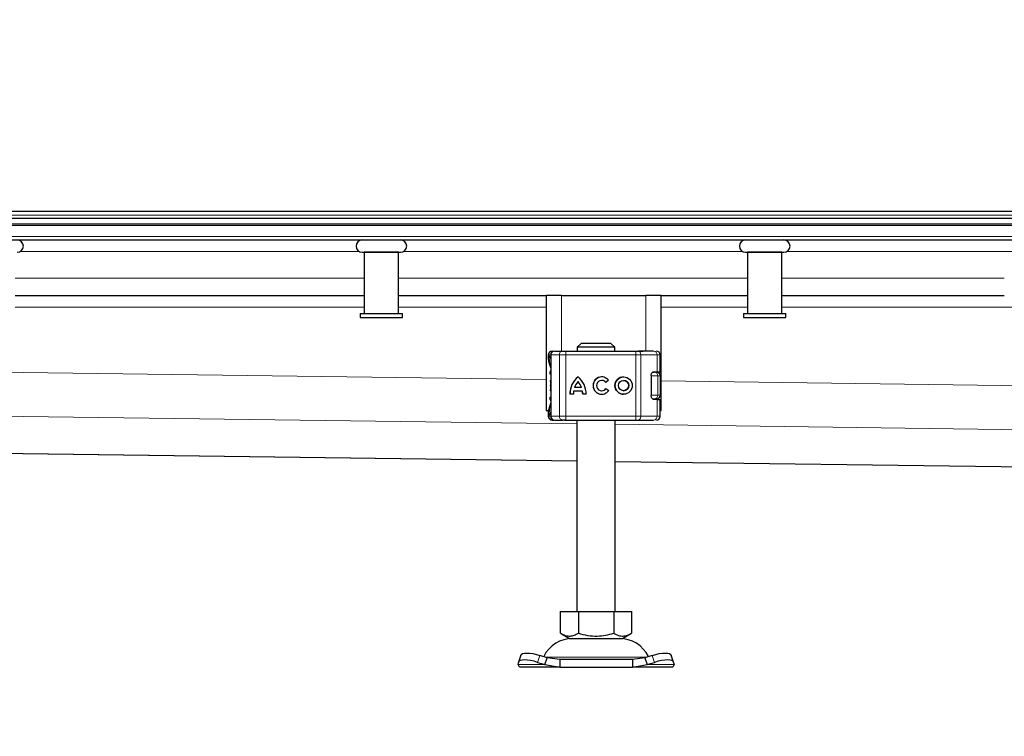
# Model space of a CAD drawing. Units: millimetres. Extents: x 0 to 420, y 0 to 297.
# Drawn here: x 132 to 157, y 237 to 256 of the extents above; entities that cross this region are included whole.
import ezdxf

# ---------------------------------------------------------------- set-up
doc = ezdxf.new("R2010")
doc.units = ezdxf.units.MM
doc.styles.add('SLDTEXTSTYLE0', font='TXT', dxfattribs={"width": 0.605})
doc.dimstyles.new('SLDDIMSTYLE1', dxfattribs={"dimtxt": 2.568319, "dimasz": 2.5, "dimexe": 0, "dimexo": 0.0625, "dimgap": 0.64208, "dimtad": 1, "dimdec": 0, "dimlfac": 10, "dimrnd": 1e-09, "dimzin": 12, "dimdsep": 46, "dimtxsty": 'SLDTEXTSTYLE0', "dimsah": 1, "dimcen": 0.09, "dimadec": 0, "dimazin": 3, "dimtfac": 1, "dimtdec": 3, "dimtmove": 0, "dimatfit": 0, "dimfxl": 0, "dimfrac": 2, "dimtolj": 1, "dimtzin": 12, "dimarcsym": 0})

# ---------------------------------------------------------------- blocks, each defined once
blk = doc.blocks.new('_D_1')
at = {"color": 7, "linetype": 'Continuous', "lineweight": 0}
for p, q in [((182.977, 250.565), (182.977, 255.565)), ((182.977, 250.565), (182.977, 243.584)), ((187.47, 243.584), (181.977, 243.584)), ((182.977, 243.584), (182.977, 236.86))]:
    blk.add_line(p, q, dxfattribs=at)
at = {"color": 7, "linetype": 'Continuous', "lineweight": 18}
for points in [[(182.977, 250.565), (183.352, 253.065), (182.602, 253.065)], [(182.977, 243.584), (182.602, 241.084), (183.352, 241.084)]]:
    blk.add_solid(points, dxfattribs=at)
at = {"color": 7, "linetype": 'Continuous', "lineweight": 18, "insert": (179.567, 236.86), "char_height": 2.6458, "attachment_point": 1, "rotation": 90, "style": 'SLDTEXTSTYLE0'}
blk.add_mtext('70', dxfattribs=at)

msp = doc.modelspace()

# ---------------------------------------------------------------- linework, layer by layer
at = {"color": 7, "linetype": 'Continuous', "lineweight": 25}
for p, q in [((44.6161, 250.5653), (347.6931, 250.5653)), ((42.6546, 250.3853), (196.1546, 250.3853)), ((42.6546, 250.2353), (196.1546, 250.2353)), ((43.5868, 249.8153), (196.1546, 249.8153)), ((140.6546, 249.4953), (141.6546, 249.4953)), ((140.7046, 249.4953), (140.7046, 247.8953)), ((141.6046, 249.4953), (140.7046, 249.4953)), ((140.7546, 249.4953), (140.7546, 249.4953)), ((141.5546, 249.4953), (141.5546, 249.4953)), ((141.6046, 247.8953), (141.6046, 249.4953)), ((150.6546, 249.4953), (151.6546, 249.4953)), ((150.7046, 249.4953), (150.7046, 247.8953)), ((151.6046, 249.4953), (150.7046, 249.4953)), ((150.7546, 249.4953), (150.7546, 249.4953)), ((151.5546, 249.4953), (151.5546, 249.4953)), ((151.6046, 247.8953), (151.6046, 249.4953)), ((131.6046, 248.3653), (140.7046, 248.3653)), ((141.6046, 248.3653), (145.4546, 248.3653)), ((145.4546, 248.3653), (145.4546, 245.3653)), ((145.8546, 248.3653), (145.4546, 248.3653)), ((145.8546, 248.3653), (148.0546, 248.3653)), ((148.4546, 248.3653), (148.0546, 248.3653)), ((148.4546, 245.3653), (148.4546, 248.3653)), ((148.4546, 248.3653), (150.7046, 248.3653)), ((151.6046, 248.3653), (157.4046, 248.3653)), ((140.6046, 247.8953), (140.6046, 247.7953)), ((140.6046, 247.8953), (141.7046, 247.8953)), ((141.7046, 247.7953), (141.7046, 247.8953)), ((150.6046, 247.8953), (150.6046, 247.7953)), ((150.6046, 247.8953), (151.7046, 247.8953)), ((151.7046, 247.7953), (151.7046, 247.8953)), ((140.6046, 247.7953), (141.7046, 247.7953)), ((150.6046, 247.7953), (151.7046, 247.7953)), ((146.3673, 247.1153), (146.2647, 247.0153)), ((147.1419, 247.1153), (146.3673, 247.1153)), ((147.2445, 247.0153), (147.1419, 247.1153)), ((145.6197, 246.9153), (145.6554, 246.9153)), ((145.6748, 246.9153), (145.8848, 246.9153)), ((145.9694, 246.9153), (147.7918, 246.9153)), ((146.2647, 247.0153), (146.2647, 246.9153)), ((147.2445, 247.0153), (146.2647, 247.0153)), ((147.2445, 246.9153), (147.2445, 247.0153)), ((147.7918, 246.9153), (147.8563, 246.9153)), ((147.8758, 246.9153), (147.9855, 246.9153)), ((148.3279, 246.9153), (148.3299, 246.9153)), ((145.5089, 246.8153), (145.5089, 246.753)), ((145.5705, 246.8153), (145.5705, 245.2153)), ((148.4303, 246.3753), (148.4303, 246.8153)), ((148.2277, 246.3653), (148.271, 246.3653)), ((148.2515, 246.3753), (148.3497, 246.3753)), ((148.3497, 246.3753), (148.4303, 246.3753)), ((145.5559, 246.1289), (145.5546, 246.1204)), ((145.5705, 246.1584), (145.5671, 246.1547)), ((146.2843, 246.1168), (146.284, 246.1168)), ((146.9001, 246.1501), (146.8999, 246.1501)), ((147.0784, 246.1528), (147.0059, 246.0985)), ((147.4731, 246.1501), (147.4729, 246.1501)), ((148.1911, 246.2753), (148.1911, 245.7553)), ((148.4313, 245.7653), (148.4313, 246.2653)), ((145.5546, 245.9101), (145.5563, 245.9018)), ((145.5671, 245.8758), (145.5705, 245.8721)), ((146.4, 245.8718), (146.168, 245.8718)), ((146.3763, 245.9623), (146.1917, 245.9623)), ((146.3765, 245.9623), (146.3763, 245.9623)), ((146.4002, 245.8718), (146.4, 245.8718)), ((146.8999, 245.8804), (146.9001, 245.8804)), ((147.0095, 245.9368), (147.0839, 245.8853)), ((147.4729, 245.8804), (147.4731, 245.8804)), ((146.1618, 245.7899), (146.0713, 245.7899)), ((146.4967, 245.7899), (146.4062, 245.7899)), ((148.2441, 245.6653), (148.271, 245.6653)), ((148.3497, 245.6553), (148.2515, 245.6553)), ((148.3497, 245.6553), (148.4303, 245.6553)), ((148.4303, 245.2153), (148.4303, 245.6553)), ((50.0303, 245.3245), (146.2546, 244.0483)), ((145.4546, 245.3653), (145.5168, 245.3653)), ((148.4303, 245.3653), (148.4546, 245.3653)), ((145.5089, 245.2764), (145.5089, 245.2153)), ((145.6197, 245.1153), (145.6558, 245.1153)), ((145.6706, 245.1153), (145.6748, 245.1153)), ((145.6748, 245.1153), (145.8848, 245.1153)), ((145.9694, 245.1153), (147.7918, 245.1153)), ((146.2546, 245.1153), (146.2546, 240.1153)), ((147.2546, 240.1153), (147.2546, 245.1153)), ((147.7918, 245.1153), (147.8563, 245.1153)), ((147.9855, 245.1153), (148.074, 245.1153)), ((148.3279, 245.1153), (148.3299, 245.1153)), ((147.2546, 244.035), (187.7088, 243.4984)), ((145.8296, 239.5488), (145.8296, 240.1153)), ((145.8296, 240.1153), (146.2921, 240.1153)), ((146.2921, 240.1153), (146.2921, 239.5488)), ((146.2921, 240.1153), (147.2171, 240.1153)), ((147.2171, 240.1153), (147.2171, 239.5488)), ((147.2171, 240.1153), (147.6796, 240.1153)), ((147.6796, 240.1153), (147.6796, 239.5488)), ((145.8296, 239.5488), (146.0609, 239.4153)), ((146.0609, 239.4153), (147.4484, 239.4153)), ((147.4484, 239.4153), (147.6796, 239.5488)), ((144.7919, 238.979), (144.7321, 238.7978)), ((145.4808, 238.9121), (145.2901, 238.9719)), ((145.421, 238.7309), (145.4808, 238.9121)), ((145.8057, 238.8653), (145.4808, 238.9121)), ((148.0285, 238.9121), (147.7035, 238.8653)), ((148.2191, 238.9719), (148.0285, 238.9121)), ((148.0285, 238.9121), (148.0883, 238.7309)), ((148.7772, 238.7978), (148.7174, 238.979)), ((144.721, 238.7309), (144.7304, 238.7906)), ((144.7546, 238.6653), (144.721, 238.7309)), ((145.8057, 238.6653), (144.7546, 238.6653)), ((145.2304, 238.7906), (145.421, 238.7309)), ((145.421, 238.7309), (145.8057, 238.6653)), ((145.8057, 238.8653), (145.8057, 238.6653)), ((147.7035, 238.8653), (145.8057, 238.8653)), ((145.8057, 238.6653), (147.7035, 238.6653)), ((147.7035, 238.8653), (147.7035, 238.6653)), ((147.7035, 238.6653), (148.0883, 238.7309)), ((148.7546, 238.6653), (147.7035, 238.6653)), ((148.0883, 238.7309), (148.2789, 238.7906)), ((148.7883, 238.7309), (148.7546, 238.6653)), ((148.7789, 238.7906), (148.7883, 238.7309))]:
    msp.add_line(p, q, dxfattribs=at)
at = {"color": 8, "linetype": 'Continuous', "lineweight": 18}
for p, q in [((45.1546, 250.4653), (347.1546, 250.4653)), ((43.1925, 250.1913), (196.1546, 250.1913)), ((196.1546, 249.9031), (43.4807, 249.9031)), ((131.732, 249.5153), (140.5772, 249.5153)), ((141.732, 249.5153), (150.5772, 249.5153)), ((151.732, 249.5153), (160.5772, 249.5153)), ((140.7046, 248.8153), (131.6046, 248.8153)), ((150.7046, 248.8153), (141.6046, 248.8153)), ((157.4046, 248.8153), (151.6046, 248.8153)), ((145.8546, 246.9153), (145.8546, 248.3653)), ((148.0546, 248.3653), (148.0546, 246.9153)), ((131.6046, 248.0653), (140.7046, 248.0653)), ((141.6046, 248.0653), (145.4546, 248.0653)), ((148.4546, 248.0653), (150.7046, 248.0653)), ((151.6046, 248.0653), (160.7046, 248.0653)), ((50.0546, 247.4393), (145.4546, 246.1739)), ((145.5203, 246.8153), (145.5089, 246.8153)), ((145.5109, 246.7525), (145.5203, 246.8021)), ((145.5203, 246.8153), (145.5203, 246.8021)), ((145.5805, 246.8153), (145.5705, 246.8153)), ((145.5805, 246.8153), (145.7997, 246.8153)), ((145.5805, 245.2153), (145.5805, 246.8153)), ((145.9688, 246.8153), (145.7997, 246.8153)), ((145.7997, 246.8153), (145.7997, 245.2153)), ((147.7913, 246.8153), (145.9688, 246.8153)), ((145.9688, 246.8153), (145.9688, 245.2153)), ((147.9203, 246.8153), (147.7913, 246.8153)), ((147.7913, 246.8153), (147.7913, 245.2153)), ((147.9203, 246.8153), (147.9203, 245.2153)), ((148.3497, 246.8153), (147.9203, 246.8153)), ((148.3497, 246.3753), (148.3497, 246.8153)), ((148.4303, 246.8153), (148.3497, 246.8153)), ((50.0546, 246.2936), (146.2546, 245.0177)), ((145.5705, 246.3153), (145.5546, 246.3153)), ((145.5546, 246.1204), (145.5568, 246.121)), ((145.5569, 246.1352), (145.5559, 246.1289)), ((145.5568, 246.121), (145.5626, 246.1229)), ((148.3667, 246.2653), (148.1911, 246.2653)), ((148.3667, 245.7653), (148.3667, 246.2653)), ((148.4313, 246.2653), (148.3667, 246.2653)), ((148.4546, 246.1341), (196.1546, 245.5015)), ((145.5568, 245.9095), (145.5546, 245.9101)), ((145.5626, 245.9076), (145.5568, 245.9095)), ((145.5705, 245.7153), (145.5546, 245.7153)), ((148.2009, 245.7653), (148.3667, 245.7653)), ((148.3497, 245.2153), (148.3497, 245.6553)), ((148.4313, 245.7653), (148.3667, 245.7653)), ((146.2546, 244.05), (50.0303, 245.3263)), ((145.5203, 245.2153), (145.5089, 245.2153)), ((145.5203, 245.2153), (145.5203, 245.2285)), ((145.5705, 245.2153), (145.5805, 245.2153)), ((145.7997, 245.2153), (145.5805, 245.2153)), ((145.7997, 245.2153), (145.9688, 245.2153)), ((145.9688, 245.2153), (147.7913, 245.2153)), ((147.7913, 245.2153), (147.9203, 245.2153)), ((147.9203, 245.2153), (148.3497, 245.2153)), ((148.3497, 245.2153), (148.4303, 245.2153)), ((147.2546, 245.0044), (196.1526, 244.3559)), ((187.7075, 243.5002), (147.2546, 244.0367)), ((145.2901, 238.9719), (145.2304, 238.7906)), ((145.4481, 238.9232), (148.0637, 238.9232)), ((148.2789, 238.7906), (148.2191, 238.9719)), ((145.421, 238.7309), (144.721, 238.7309)), ((148.7883, 238.7309), (148.0883, 238.7309))]:
    msp.add_line(p, q, dxfattribs=at)
at = {"color": 8, "linetype": 'Continuous', "lineweight": 18, "flags": 128}
for points in [[(147.8563, 246.9153), (147.8688, 246.9133), (147.8808, 246.9077), (147.8918, 246.8984), (147.9015, 246.886), (147.9095, 246.8708), (147.9154, 246.8535), (147.919, 246.8348), (147.9203, 246.8153)], [(147.9203, 245.2153), (147.919, 245.1958), (147.9154, 245.177), (147.9095, 245.1597), (147.9015, 245.1446), (147.8918, 245.1321), (147.8808, 245.1229), (147.8688, 245.1172), (147.8563, 245.1153)]]:
    msp.add_lwpolyline(points, dxfattribs=at)
at = {"color": 7, "linetype": 'Continuous', "lineweight": 25, "flags": 128}
for points in [[(145.5546, 246.3153), (145.5594, 246.3686), (145.5705, 246.4116)], [(145.5705, 245.6189), (145.5594, 245.6619), (145.5546, 245.7153)], [(148.3508, 245.6672), (148.3498, 245.6619), (148.3489, 245.6571)], [(144.7919, 238.979), (144.8039, 238.9982), (144.8354, 239.0177), (144.8835, 239.0297), (144.9463, 239.0338), (145.0214, 239.0297), (145.106, 239.0177), (145.1967, 238.9982), (145.2901, 238.9719)], [(148.2191, 238.9719), (148.3125, 238.9982), (148.4033, 239.0177), (148.4878, 239.0297), (148.563, 239.0338), (148.6258, 239.0297), (148.6739, 239.0177), (148.7054, 238.9982), (148.7174, 238.979)], [(145.2304, 238.7906), (145.1369, 238.8169), (145.0462, 238.8364), (144.9617, 238.8485), (144.8865, 238.8525), (144.8237, 238.8485), (144.7756, 238.8364), (144.7441, 238.8169), (144.7304, 238.7906)], [(148.7789, 238.7906), (148.7652, 238.8169), (148.7337, 238.8364), (148.6856, 238.8485), (148.6227, 238.8525), (148.5476, 238.8485), (148.4631, 238.8364), (148.3723, 238.8169), (148.2789, 238.7906)]]:
    msp.add_lwpolyline(points, dxfattribs=at)
at = {"color": 7, "linetype": 'Continuous', "lineweight": 25}
for radius in [0.2253, 0.1348]:
    msp.add_circle((147.4729, 246.0153), radius, dxfattribs=at)
for centre, radius, start, end in [((131.6546, 249.6553), 0.16, 270, 90), ((140.6546, 249.6553), 0.16, 90, 270), ((141.6546, 249.6553), 0.16, 270, 90), ((150.6546, 249.6553), 0.16, 90, 270), ((151.6546, 249.6553), 0.16, 270, 90), ((145.6089, 246.8153), 0.1, 90, 180), ((145.6705, 246.8153), 0.1, 90, 180), ((148.3303, 246.8153), 0.1, 0, 90), ((148.3313, 246.2653), 0.1, 0, 90), ((146.6486, 245.7943), 0.5773, 129.16655, 180.43004), ((146.6489, 245.7943), 0.5773, 129.16655, 180.43004), ((146.6486, 245.7943), 0.4868, 138.50509, 159.8063), ((145.9194, 245.7943), 0.5773, 359.56996, 50.83344), ((145.9194, 245.7943), 0.4868, 20.1937, 41.49491), ((145.9196, 245.7943), 0.4868, 20.1937, 41.49491), ((146.8999, 246.0153), 0.2253, 37.61959, 324.76668), ((146.9001, 246.0153), 0.2253, 90.00058, 269.99942), ((146.8999, 246.0153), 0.1348, 38.14252, 324.41167), ((146.9001, 246.0153), 0.1348, 38.14176, 89.99994), ((147.4731, 246.0153), 0.2253, 90.0005, 269.9995), ((147.4731, 246.0153), 0.1348, 270.0006, 89.9994), ((146.6486, 245.7943), 0.4868, 170.83673, 180.5099), ((145.9194, 245.7943), 0.4868, 359.49009, 9.16327), ((145.9196, 245.7943), 0.4868, 359.49009, 9.16327), ((146.9001, 246.0153), 0.1348, 270.00007, 324.41247), ((148.3313, 245.7653), 0.1, 270, 0), ((145.6089, 245.2153), 0.1, 180, 270), ((145.6705, 245.2153), 0.1, 180, 270), ((148.3303, 245.2153), 0.1, 270, 0), ((146.1499, 238.5653), 0.85, 90, 153.74251), ((147.3593, 238.5653), 0.85, 26.25749, 90)]:
    msp.add_arc(centre, radius, start, end, dxfattribs=at)
at = {"color": 8, "linetype": 'Continuous', "lineweight": 18}
for centre, radius, start, end in [((145.6777, 246.818), 0.0973, 91.73261, 181.63366), ((145.8929, 246.8222), 0.0934, 94.98083, 184.23626), ((150.8599, 246.8403), 4.8911, 179.12139, 180.29285), ((152.6824, 246.8403), 4.8911, 179.12139, 180.29285), ((148.2523, 246.8179), 0.0974, 358.46286, 88.37558), ((148.2688, 246.2674), 0.0979, 358.76597, 88.71037), ((148.2688, 245.7632), 0.0979, 271.28963, 1.23403), ((145.6777, 245.2125), 0.0973, 178.36634, 268.26739), ((145.8929, 245.2084), 0.0934, 175.76374, 265.01917), ((150.8599, 245.1903), 4.8911, 179.70715, 180.87861), ((152.6824, 245.1903), 4.8911, 179.70715, 180.87861), ((148.2523, 245.2127), 0.0974, 271.62442, 1.53714)]:
    msp.add_arc(centre, radius, start, end, dxfattribs=at)
for points in [[(145.5203, 246.8153), (145.5218, 246.8284), (145.5247, 246.8546), (145.5477, 246.8876), (145.5806, 246.9108), (145.6067, 246.9138), (145.6197, 246.9153)], [(145.5203, 245.2153), (145.5218, 245.2022), (145.5247, 245.176), (145.5477, 245.1429), (145.5806, 245.1198), (145.6067, 245.1168), (145.6197, 245.1153)]]:
    msp.add_open_spline(points, degree=3, dxfattribs=at)
at = {"color": 7, "linetype": 'Continuous', "lineweight": 25}
for points, knots in [([(145.8848, 246.9153), (145.8897, 246.9153), (145.8996, 246.9153), (145.9205, 246.9153), (145.944, 246.9153), (145.9609, 246.9153), (145.9694, 246.9153)], [0, 0, 0, 0, 0.2498654, 0.4999913, 0.7498656, 1, 1, 1, 1]), ([(145.9333, 246.9153), (145.948, 246.9153), (145.9673, 246.9153), (145.9779, 246.9153), (145.9805, 246.9153)], [0, 0, 0, 0, 0.7580271, 1, 1, 1, 1]), ([(145.5705, 246.476), (145.5678, 246.4878), (145.5582, 246.5299), (145.5418, 246.5899), (145.5207, 246.6734), (145.5057, 246.73), (145.5103, 246.7497), (145.5109, 246.7525)], [0, 0, 0, 0, 0.0811057, 0.2915555, 0.5144978, 0.9307856, 1, 1, 1, 1]), ([(145.5203, 246.8021), (145.5231, 246.7964), (145.5275, 246.7877), (145.5435, 246.7773), (145.5543, 246.7728), (145.5594, 246.7707)], [0, 0, 0, 0, 0.4901374, 0.7599921, 1, 1, 1, 1]), ([(148.1911, 246.2753), (148.1917, 246.2852), (148.1929, 246.3051), (148.2016, 246.3319), (148.2145, 246.3544), (148.2319, 246.3716), (148.2447, 246.374), (148.2515, 246.3753)], [0, 0, 0, 0, 0.1755646, 0.3506471, 0.5377369, 0.7542062, 1, 1, 1, 1]), ([(145.5671, 246.1547), (145.5642, 246.1506), (145.5584, 246.1423), (145.5564, 246.1334), (145.5554, 246.1289)], [0, 0, 0, 0, 0.4903796, 1, 1, 1, 1]), ([(145.5554, 245.9017), (145.5564, 245.8971), (145.5584, 245.8882), (145.5642, 245.8799), (145.5671, 245.8758)], [0, 0, 0, 0, 0.5096204, 1, 1, 1, 1]), ([(148.2515, 245.6553), (148.2431, 245.6572), (148.2275, 245.6608), (148.208, 245.685), (148.1956, 245.7145), (148.1914, 245.739), (148.1912, 245.7527), (148.1911, 245.7553)], [0, 0, 0, 0, 0.3015402, 0.5595963, 0.7565468, 0.9544621, 1, 1, 1, 1]), ([(145.5101, 245.2772), (145.5103, 245.2885), (145.5108, 245.3144), (145.5237, 245.3702), (145.5418, 245.4416), (145.5584, 245.4989), (145.5678, 245.5451), (145.5705, 245.5583)], [0, 0, 0, 0, 0.2118468, 0.4846184, 0.7068744, 0.916692, 1, 1, 1, 1]), ([(145.9694, 245.1153), (145.9609, 245.1153), (145.944, 245.1153), (145.9205, 245.1153), (145.8996, 245.1153), (145.8897, 245.1153), (145.8848, 245.1153)], [0, 0, 0, 0, 0.2501344, 0.5000087, 0.7501346, 1, 1, 1, 1]), ([(145.9333, 245.1153), (145.948, 245.1153), (145.9673, 245.1153), (145.9779, 245.1153), (145.9805, 245.1153)], [0, 0, 0, 0, 0.7580271, 1, 1, 1, 1]), ([(145.8296, 239.5488), (145.8698, 239.5281), (145.9509, 239.4863), (146.0712, 239.4711), (146.1861, 239.4935), (146.2566, 239.5302), (146.2921, 239.5488)], [0, 0, 0, 0, 0.2646136, 0.5349658, 0.7653524, 1, 1, 1, 1]), ([(146.2921, 239.5488), (146.3724, 239.5281), (146.5347, 239.4863), (146.7752, 239.4711), (147.0051, 239.4935), (147.146, 239.5302), (147.2171, 239.5488)], [0, 0, 0, 0, 0.2646136, 0.5349658, 0.7653524, 1, 1, 1, 1]), ([(147.2171, 239.5488), (147.2573, 239.5281), (147.3384, 239.4863), (147.4587, 239.4711), (147.5736, 239.4935), (147.6441, 239.5302), (147.6796, 239.5488)], [0, 0, 0, 0, 0.2646136, 0.5349658, 0.7653524, 1, 1, 1, 1])]:
    msp.add_open_spline(points, degree=3, knots=knots, dxfattribs=at)
for points in [[(148.2551, 246.9153), (148.2086, 246.9153), (148.1155, 246.9153), (147.9427, 246.9153), (147.8563, 246.9153)], [(147.8563, 245.1153), (147.9427, 245.1153), (148.1155, 245.1153), (148.2086, 245.1153), (148.2551, 245.1153)]]:
    msp.add_open_spline(points, degree=3, dxfattribs=at)
at = {"color": 8, "linetype": 'Continuous', "lineweight": 18}
for points, knots in [([(145.5203, 246.8153), (145.5216, 246.8153), (145.5244, 246.8153), (145.5355, 246.8153), (145.5509, 246.8153), (145.5644, 246.8153), (145.5711, 246.8153)], [0, 0, 0, 0, 0.250187, 0.5003741, 0.7505611, 1, 1, 1, 1]), ([(145.5203, 246.8021), (145.5225, 246.79), (145.5259, 246.7716), (145.5406, 246.7492), (145.5508, 246.7396), (145.556, 246.7347)], [0, 0, 0, 0, 0.49048454, 0.74202945, 1, 1, 1, 1]), ([(145.5705, 246.4786), (145.5679, 246.4914), (145.5547, 246.556), (145.5389, 246.6264), (145.5331, 246.6998), (145.5484, 246.723), (145.556, 246.7347)], [0, 0, 0, 0, 0.0750867, 0.3788228, 0.687604, 1, 1, 1, 1]), ([(145.556, 246.7347), (145.5551, 246.7369), (145.5532, 246.7412), (145.5532, 246.7501), (145.555, 246.76), (145.5579, 246.7671), (145.5594, 246.7707)], [0, 0, 0, 0, 0.2498808, 0.5, 0.7501192, 1, 1, 1, 1]), ([(145.556, 246.7347), (145.5601, 246.7317), (145.5649, 246.7281), (145.5698, 246.7236), (145.5705, 246.7229)], [0, 0, 0, 0, 0.85245569, 1, 1, 1, 1]), ([(145.5677, 246.1542), (145.5663, 246.1527), (145.5613, 246.1478), (145.5572, 246.1359), (145.5569, 246.126), (145.5568, 246.121)], [0, 0, 0, 0, 0.1718364, 0.5858513, 1, 1, 1, 1]), ([(145.5626, 246.1229), (145.5622, 246.1053), (145.5616, 246.0709), (145.5614, 246.0153), (145.5616, 245.9596), (145.5622, 245.9253), (145.5626, 245.9076)], [0, 0, 0, 0, 0.2569013, 0.5, 0.7430987, 1, 1, 1, 1]), ([(145.5705, 246.1566), (145.5692, 246.1551), (145.5647, 246.1499), (145.5616, 246.1378), (145.5623, 246.1279), (145.5626, 246.1229)], [0, 0, 0, 0, 0.1731774, 0.5865185, 1, 1, 1, 1]), ([(145.5568, 245.9095), (145.5569, 245.903), (145.5573, 245.8908), (145.5641, 245.8807), (145.5674, 245.876)], [0, 0, 0, 0, 0.5263604, 1, 1, 1, 1]), ([(145.5705, 245.8739), (145.5692, 245.8755), (145.5647, 245.8807), (145.5616, 245.8927), (145.5623, 245.9027), (145.5626, 245.9076)], [0, 0, 0, 0, 0.17317928, 0.58651934, 1, 1, 1, 1]), ([(145.556, 245.2958), (145.5484, 245.3075), (145.5332, 245.3308), (145.5389, 245.4041), (145.5547, 245.4746), (145.5679, 245.5391), (145.5705, 245.5519)], [0, 0, 0, 0, 0.3124931, 0.6213654, 0.9251861, 1, 1, 1, 1]), ([(145.5705, 245.3076), (145.5698, 245.307), (145.5649, 245.3024), (145.5601, 245.2989), (145.556, 245.2958)], [0, 0, 0, 0, 0.14745904, 1, 1, 1, 1]), ([(145.5203, 245.2285), (145.5147, 245.2379), (145.5077, 245.2496), (145.5097, 245.2726), (145.5101, 245.2772)], [0, 0, 0, 0, 0.7988813, 1, 1, 1, 1]), ([(145.556, 245.2958), (145.5508, 245.291), (145.5406, 245.2813), (145.5259, 245.2589), (145.5225, 245.2406), (145.5203, 245.2285)], [0, 0, 0, 0, 0.2579706, 0.5095155, 1, 1, 1, 1]), ([(145.5594, 245.2599), (145.5543, 245.2578), (145.5435, 245.2533), (145.5275, 245.2429), (145.5231, 245.2341), (145.5203, 245.2285)], [0, 0, 0, 0, 0.2399902, 0.5098626, 1, 1, 1, 1]), ([(145.5203, 245.2153), (145.5216, 245.2153), (145.5244, 245.2153), (145.5355, 245.2153), (145.5505, 245.2153), (145.5634, 245.2153), (145.5697, 245.2153)], [0, 0, 0, 0, 0.2549811, 0.5099623, 0.7649434, 1, 1, 1, 1]), ([(145.5594, 245.2599), (145.5579, 245.2634), (145.555, 245.2705), (145.5532, 245.2804), (145.5532, 245.2893), (145.5551, 245.2937), (145.556, 245.2958)], [0, 0, 0, 0, 0.2498808, 0.5, 0.7501192, 1, 1, 1, 1]), ([(145.6197, 245.1153), (145.6256, 245.1162), (145.6343, 245.1176), (145.6412, 245.1295), (145.6434, 245.1333)], [0, 0, 0, 0, 0.6756275, 1, 1, 1, 1])]:
    msp.add_open_spline(points, degree=3, knots=knots, dxfattribs=at)

# ---------------------------------------------------------------- dimensions: what is measured, and where the dimension line sits
at = {"color": 7, "linetype": 'Continuous', "lineweight": 18}
dim = msp.add_linear_dim(base=(182.9773, 243.5845), p1=(44.6161, 250.5653), p2=(187.7703, 243.5845), angle=90, dimstyle='SLDDIMSTYLE1', dxfattribs=at)
dim.commit()
dim.dimension.update_dxf_attribs({"geometry": '_D_1', "text_midpoint": (182.9773, 238.8194), "dimtype": 160})

doc.saveas('drawing.dxf')
